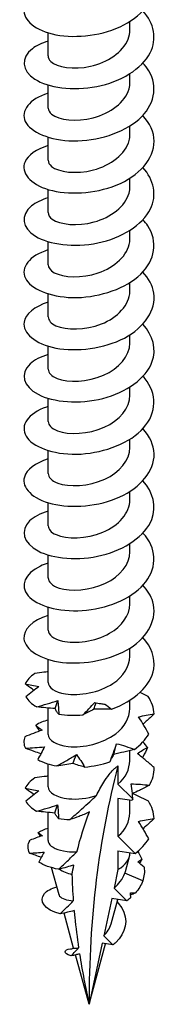
# Model space of a CAD drawing. Units: millimetres. Extents: x -14 to 37, y -172 to 0.
# Drawn here: x 30 to 35, y -172 to -138 of the extents above; entities that cross this region are included whole.
import ezdxf

# ---------------------------------------------------------------- set-up
doc = ezdxf.new("R2010")
doc.units = ezdxf.units.MM

# ---------------------------------------------------------------- blocks, each defined once
blk = doc.blocks.new('TTZNFS45X80-ISO')
for p, q in [((1.415, 0.867), (1.415, 1.151)), ((-1.415, -0.031), (-1.415, 0.762)), ((1.415, -0.929), (1.415, -0.646)), ((-1.415, -1.827), (-1.415, -1.034)), ((1.415, -2.725), (1.415, -2.442)), ((-1.415, -3.623), (-1.415, -2.831)), ((1.415, -4.522), (1.415, -4.238)), ((-1.415, -5.42), (-1.415, -4.627)), ((1.415, -6.318), (1.415, -6.034)), ((-1.415, -7.216), (-1.415, -6.423)), ((1.415, -8.114), (1.415, -7.831)), ((-1.415, -9.012), (-1.415, -8.22)), ((1.415, -9.91), (1.415, -9.627)), ((-1.415, -10.809), (-1.415, -10.016)), ((1.415, -11.707), (1.415, -11.423)), ((-1.415, -12.605), (-1.415, -11.812)), ((1.415, -13.503), (1.415, -13.22)), ((-1.415, -14.401), (-1.415, -13.608)), ((1.415, -15.299), (1.415, -15.016)), ((-1.415, -16.198), (-1.415, -15.405)), ((1.415, -17.096), (1.415, -16.812)), ((-1.415, -17.994), (-1.415, -17.201)), ((1.415, -18.892), (1.415, -18.608)), ((-1.415, -19.79), (-1.415, -18.997)), ((1.415, -20.688), (1.415, -20.405)), ((-1.415, -21.586), (-1.415, -20.794)), ((1.415, -22.485), (1.415, -22.201)), ((-1.415, -23.383), (-1.415, -22.469)), ((1.415, -24.281), (1.415, -23.931)), ((-1.415, -25.179), (-1.415, -24.386)), ((1.001, -24.46), (1.001, -25.083)), ((1.001, -25.083), (1.511, -25.592)), ((1.001, -25.579), (1.001, -26.879)), ((1.473, -25.653), (1.001, -25.579)), ((1.415, -26.077), (1.415, -25.644)), ((-1.415, -27.019), (-1.415, -26.06)), ((1.591, -27.468), (1.001, -26.879)), ((1.001, -27.376), (1.001, -28.026)), ((1.001, -27.376), (1.591, -27.468)), ((1.255, -28.094), (1.398, -27.576)), ((1.415, -27.448), (1.415, -27.441)), ((-1.035, -28.894), (-1.292, -27.958)), ((1.001, -28.026), (0.864, -28.66)), ((1.854, -28.416), (1.237, -28.151)), ((0.864, -28.66), (1.304, -29.099)), ((0.786, -29.018), (0.509, -30.303)), ((0.761, -29.891), (0.992, -29.05)), ((1.304, -29.099), (0.786, -29.018)), ((-0.531, -30.728), (-0.863, -29.521)), ((0.509, -30.303), (0.826, -30.619)), ((0.453, -30.561), (0, -32.659)), ((0, -32.659), (0.572, -30.579)), ((0.826, -30.619), (0.453, -30.561)), ((0, -32.659), (-0.467, -30.96))]:
    blk.add_line(p, q)
for centre, major_axis, start_param, end_param in [((29.375, -49.619), (-20.771, 35.977), 0.523647, 0.785398), ((0, -27.448), (1.415, 0), 5.497787, 6.283185), ((0, -27.448), (1.415, 0), 3.899078, 4.283054)]:
    blk.add_ellipse(centre, major_axis=major_axis, ratio=0.57735, start_param=start_param, end_param=end_param)
for points, knots in [([(-1.41, 2.27), (-1.813, 2.145), (-2.106, 1.942), (-2.207, 1.713), (-2.367, 1.352), (-2.041, 0.946), (-1.396, 0.756), (-0.752, 0.566), (0.182, 0.605), (0.93, 0.905), (1.694, 1.212), (2.228, 1.784), (2.249, 2.376), (2.261, 2.703), (2.115, 3.029), (1.856, 3.311)], [97.284097, 97.284097, 97.284097, 97.284097, 97.979878, 97.979878, 97.979878, 99.076238, 99.076238, 99.076238, 100.171455, 100.171455, 100.171455, 101.291391, 101.291391, 101.291391, 101.911304, 101.911304, 101.911304, 101.911304]), ([(-1.411, 0.473), (-1.63, 0.408), (-1.817, 0.321), (-1.955, 0.216), (-2.365, -0.094), (-2.332, -0.538), (-1.873, -0.831), (-1.415, -1.123), (-0.554, -1.248), (0.268, -1.086), (1.088, -0.924), (1.83, -0.479), (2.114, 0.074), (2.357, 0.548), (2.252, 1.087), (1.862, 1.517)], [91.000912, 91.000912, 91.000912, 91.000912, 91.373782, 91.373782, 91.373782, 92.478482, 92.478482, 92.478482, 93.581612, 93.581612, 93.581612, 94.683244, 94.683244, 94.683244, 95.628119, 95.628119, 95.628119, 95.628119]), ([(-1.409, -0.032), (-1.411, -0.096), (-1.383, -0.161), (-1.32, -0.22), (-1.11, -0.416), (-0.533, -0.518), (0.051, -0.388), (0.634, -0.258), (1.182, 0.103), (1.353, 0.543), (1.394, 0.649), (1.413, 0.758), (1.411, 0.867)], [91.891585, 91.891585, 91.891585, 91.891585, 92.259552, 92.259552, 92.259552, 93.498643, 93.498643, 93.498643, 94.735833, 94.735833, 94.735833, 95.033178, 95.033178, 95.033178, 95.033178]), ([(-1.415, -1.32), (-2.058, -1.516), (-2.374, -1.928), (-2.199, -2.29), (-2.022, -2.655), (-1.353, -2.946), (-0.543, -2.957), (0.268, -2.967), (1.182, -2.69), (1.72, -2.215), (2.257, -1.742), (2.395, -1.09), (2.064, -0.543), (2.009, -0.452), (1.941, -0.364), (1.862, -0.28)], [84.717727, 84.717727, 84.717727, 84.717727, 85.821935, 85.821935, 85.821935, 86.935639, 86.935639, 86.935639, 88.049503, 88.049503, 88.049503, 89.159369, 89.159369, 89.159369, 89.344934, 89.344934, 89.344934, 89.344934]), ([(-1.408, -1.828), (-1.41, -1.902), (-1.372, -1.977), (-1.29, -2.042), (-1.048, -2.233), (-0.441, -2.315), (0.145, -2.161), (0.731, -2.008), (1.252, -1.621), (1.381, -1.17), (1.404, -1.091), (1.414, -1.01), (1.412, -0.93)], [85.6084, 85.6084, 85.6084, 85.6084, 86.031859, 86.031859, 86.031859, 87.28206, 87.28206, 87.28206, 88.529818, 88.529818, 88.529818, 88.749992, 88.749992, 88.749992, 88.749992]), ([(-1.41, -3.119), (-1.817, -3.245), (-2.112, -3.451), (-2.21, -3.682), (-2.364, -4.044), (-2.033, -4.448), (-1.385, -4.636), (-0.738, -4.823), (0.197, -4.782), (0.942, -4.479), (1.719, -4.163), (2.251, -3.573), (2.25, -2.971), (2.249, -2.658), (2.104, -2.348), (1.856, -2.078)], [78.434541, 78.434541, 78.434541, 78.434541, 79.137111, 79.137111, 79.137111, 80.232948, 80.232948, 80.232948, 81.32822, 81.32822, 81.32822, 82.468267, 82.468267, 82.468267, 83.061749, 83.061749, 83.061749, 83.061749]), ([(-1.408, -3.624), (-1.41, -3.697), (-1.374, -3.77), (-1.295, -3.834), (-1.055, -4.029), (-0.44, -4.113), (0.153, -3.956), (0.744, -3.798), (1.267, -3.403), (1.386, -2.946), (1.405, -2.873), (1.414, -2.8), (1.413, -2.726)], [79.325215, 79.325215, 79.325215, 79.325215, 79.740127, 79.740127, 79.740127, 81.004306, 81.004306, 81.004306, 82.265445, 82.265445, 82.265445, 82.466807, 82.466807, 82.466807, 82.466807]), ([(-1.411, -4.916), (-1.644, -4.985), (-1.841, -5.08), (-1.982, -5.194), (-2.372, -5.509), (-2.319, -5.949), (-1.848, -6.235), (-1.378, -6.521), (-0.514, -6.636), (0.303, -6.467), (1.119, -6.299), (1.85, -5.85), (2.123, -5.297), (2.355, -4.827), (2.247, -4.296), (1.861, -3.872)], [72.151356, 72.151356, 72.151356, 72.151356, 72.549264, 72.549264, 72.549264, 73.648852, 73.648852, 73.648852, 74.747772, 74.747772, 74.747772, 75.84604, 75.84604, 75.84604, 76.778563, 76.778563, 76.778563, 76.778563]), ([(-1.408, -5.42), (-1.41, -5.501), (-1.364, -5.583), (-1.268, -5.651), (-1.009, -5.835), (-0.403, -5.905), (0.174, -5.746), (0.752, -5.587), (1.259, -5.202), (1.383, -4.756), (1.404, -4.679), (1.414, -4.6), (1.412, -4.522)], [73.042029, 73.042029, 73.042029, 73.042029, 73.502223, 73.502223, 73.502223, 74.736343, 74.736343, 74.736343, 75.969639, 75.969639, 75.969639, 76.183622, 76.183622, 76.183622, 76.183622]), ([(-1.415, -6.709), (-1.455, -6.721), (-1.494, -6.734), (-1.531, -6.748), (-2.138, -6.968), (-2.392, -7.391), (-2.161, -7.745), (-1.931, -8.099), (-1.229, -8.362), (-0.416, -8.345), (0.397, -8.328), (1.282, -8.027), (1.786, -7.543), (2.288, -7.06), (2.386, -6.411), (2.028, -5.876), (1.981, -5.804), (1.925, -5.735), (1.862, -5.669)], [65.868171, 65.868171, 65.868171, 65.868171, 65.936676, 65.936676, 65.936676, 67.040657, 67.040657, 67.040657, 68.143861, 68.143861, 68.143861, 69.246305, 69.246305, 69.246305, 70.348008, 70.348008, 70.348008, 70.495378, 70.495378, 70.495378, 70.495378]), ([(-1.407, -7.216), (-1.408, -7.315), (-1.339, -7.414), (-1.199, -7.49), (-0.889, -7.658), (-0.25, -7.692), (0.319, -7.498), (0.888, -7.304), (1.345, -6.887), (1.407, -6.434), (1.412, -6.396), (1.415, -6.357), (1.414, -6.318)], [66.758844, 66.758844, 66.758844, 66.758844, 67.318396, 67.318396, 67.318396, 68.55701, 68.55701, 68.55701, 69.794675, 69.794675, 69.794675, 69.900437, 69.900437, 69.900437, 69.900437]), ([(-1.411, -8.507), (-1.884, -8.654), (-2.201, -8.913), (-2.244, -9.188), (-2.303, -9.561), (-1.86, -9.944), (-1.145, -10.082), (-0.43, -10.221), (0.523, -10.104), (1.221, -9.739), (1.918, -9.373), (2.327, -8.771), (2.237, -8.19), (2.197, -7.934), (2.062, -7.687), (1.857, -7.467)], [59.584986, 59.584986, 59.584986, 59.584986, 60.404451, 60.404451, 60.404451, 61.512602, 61.512602, 61.512602, 62.619881, 62.619881, 62.619881, 63.726307, 63.726307, 63.726307, 64.212193, 64.212193, 64.212193, 64.212193]), ([(-1.406, -9.012), (-1.406, -9.124), (-1.317, -9.237), (-1.14, -9.315), (-0.792, -9.469), (-0.131, -9.475), (0.428, -9.254), (0.987, -9.033), (1.403, -8.594), (1.415, -8.137), (1.415, -8.129), (1.415, -8.122), (1.415, -8.114)], [60.475659, 60.475659, 60.475659, 60.475659, 61.11015, 61.11015, 61.11015, 62.353911, 62.353911, 62.353911, 63.596589, 63.596589, 63.596589, 63.617251, 63.617251, 63.617251, 63.617251]), ([(-1.41, -10.305), (-1.674, -10.384), (-1.892, -10.496), (-2.036, -10.629), (-2.392, -10.96), (-2.279, -11.404), (-1.758, -11.675), (-1.237, -11.945), (-0.333, -12.024), (0.482, -11.815), (1.285, -11.609), (1.964, -11.129), (2.175, -10.566), (2.339, -10.127), (2.212, -9.65), (1.859, -9.261)], [53.3018, 53.3018, 53.3018, 53.3018, 53.752703, 53.752703, 53.752703, 54.866479, 54.866479, 54.866479, 55.979266, 55.979266, 55.979266, 57.074576, 57.074576, 57.074576, 57.929007, 57.929007, 57.929007, 57.929007]), ([(-1.406, -10.808), (-1.405, -10.929), (-1.301, -11.049), (-1.099, -11.129), (-0.727, -11.274), (-0.052, -11.26), (0.499, -11.021), (1.033, -10.789), (1.413, -10.355), (1.415, -9.91)], [54.192473, 54.192473, 54.192473, 54.192473, 54.874151, 54.874151, 54.874151, 56.123736, 56.123736, 56.123736, 57.334066, 57.334066, 57.334066, 57.334066]), ([(-1.415, -12.098), (-1.432, -12.103), (-1.449, -12.108), (-1.466, -12.114), (-2.103, -12.323), (-2.39, -12.75), (-2.175, -13.112), (-1.96, -13.473), (-1.255, -13.748), (-0.431, -13.734), (0.392, -13.72), (1.293, -13.414), (1.797, -12.921), (2.301, -12.428), (2.385, -11.768), (2.005, -11.23), (1.963, -11.171), (1.915, -11.113), (1.863, -11.057)], [47.018615, 47.018615, 47.018615, 47.018615, 47.04812, 47.04812, 47.04812, 48.168265, 48.168265, 48.168265, 49.287296, 49.287296, 49.287296, 50.405234, 50.405234, 50.405234, 51.522101, 51.522101, 51.522101, 51.645822, 51.645822, 51.645822, 51.645822]), ([(-1.406, -12.605), (-1.405, -12.728), (-1.296, -12.851), (-1.084, -12.93), (-0.704, -13.073), (-0.021, -13.052), (0.529, -12.804), (1.048, -12.57), (1.411, -12.142), (1.415, -11.707)], [47.909288, 47.909288, 47.909288, 47.909288, 48.60691, 48.60691, 48.60691, 49.863031, 49.863031, 49.863031, 51.050881, 51.050881, 51.050881, 51.050881]), ([(-1.411, -13.896), (-1.851, -14.033), (-2.159, -14.265), (-2.232, -14.52), (-2.337, -14.886), (-1.953, -15.278), (-1.277, -15.442), (-0.6, -15.607), (0.339, -15.533), (1.063, -15.205), (1.787, -14.876), (2.263, -14.304), (2.25, -13.726), (2.243, -13.42), (2.098, -13.119), (1.855, -12.856)], [40.73543, 40.73543, 40.73543, 40.73543, 41.498022, 41.498022, 41.498022, 42.59359, 42.59359, 42.59359, 43.688879, 43.688879, 43.688879, 44.783892, 44.783892, 44.783892, 45.362637, 45.362637, 45.362637, 45.362637]), ([(-1.406, -14.401), (-1.405, -14.525), (-1.294, -14.649), (-1.081, -14.728), (-0.696, -14.87), (-0.007, -14.846), (0.543, -14.594), (1.056, -14.359), (1.41, -13.934), (1.414, -13.503)], [41.626103, 41.626103, 41.626103, 41.626103, 42.327547, 42.327547, 42.327547, 43.590925, 43.590925, 43.590925, 44.767695, 44.767695, 44.767695, 44.767695]), ([(-1.41, -15.694), (-1.683, -15.776), (-1.906, -15.893), (-2.05, -16.032), (-2.389, -16.36), (-2.272, -16.796), (-1.76, -17.063), (-1.247, -17.33), (-0.361, -17.412), (0.445, -17.213), (1.251, -17.015), (1.942, -16.54), (2.166, -15.979), (2.343, -15.533), (2.219, -15.046), (1.86, -14.65)], [34.452244, 34.452244, 34.452244, 34.452244, 34.918481, 34.918481, 34.918481, 36.015822, 36.015822, 36.015822, 37.112857, 37.112857, 37.112857, 38.20959, 38.20959, 38.20959, 39.079451, 39.079451, 39.079451, 39.079451]), ([(-1.407, -16.197), (-1.406, -16.31), (-1.316, -16.422), (-1.138, -16.501), (-0.779, -16.659), (-0.09, -16.658), (0.478, -16.419), (1.022, -16.189), (1.412, -15.749), (1.415, -15.299)], [35.342917, 35.342917, 35.342917, 35.342917, 35.979622, 35.979622, 35.979622, 37.258217, 37.258217, 37.258217, 38.48451, 38.48451, 38.48451, 38.48451]), ([(-1.414, -17.488), (-1.507, -17.515), (-1.594, -17.547), (-1.674, -17.583), (-2.225, -17.832), (-2.396, -18.264), (-2.1, -18.603), (-1.804, -18.943), (-1.055, -19.17), (-0.235, -19.115), (0.585, -19.06), (1.437, -18.721), (1.886, -18.217), (2.335, -17.714), (2.361, -17.065), (1.951, -16.548), (1.923, -16.513), (1.894, -16.479), (1.863, -16.446)], [28.169059, 28.169059, 28.169059, 28.169059, 28.327759, 28.327759, 28.327759, 29.427029, 29.427029, 29.427029, 30.525967, 30.525967, 30.525967, 31.624577, 31.624577, 31.624577, 32.722863, 32.722863, 32.722863, 32.796266, 32.796266, 32.796266, 32.796266]), ([(-1.408, -17.993), (-1.405, -18.126), (-1.275, -18.26), (-1.031, -18.338), (-0.633, -18.465), (0.042, -18.426), (0.574, -18.172), (1.071, -17.935), (1.411, -17.518), (1.415, -17.096)], [29.059732, 29.059732, 29.059732, 29.059732, 29.814121, 29.814121, 29.814121, 31.048031, 31.048031, 31.048031, 32.201325, 32.201325, 32.201325, 32.201325]), ([(-1.413, -19.284), (-1.956, -19.452), (-2.282, -19.772), (-2.247, -20.089), (-2.206, -20.46), (-1.672, -20.806), (-0.918, -20.895), (-0.164, -20.985), (0.774, -20.809), (1.416, -20.404), (2.057, -20), (2.373, -19.38), (2.201, -18.809), (2.14, -18.61), (2.021, -18.418), (1.858, -18.245)], [21.885874, 21.885874, 21.885874, 21.885874, 22.826264, 22.826264, 22.826264, 23.927264, 23.927264, 23.927264, 25.027909, 25.027909, 25.027909, 26.128203, 26.128203, 26.128203, 26.513081, 26.513081, 26.513081, 26.513081]), ([(-1.409, -19.789), (-1.404, -19.941), (-1.23, -20.093), (-0.921, -20.164), (-0.479, -20.265), (0.208, -20.184), (0.712, -19.897), (1.137, -19.654), (1.406, -19.274), (1.413, -18.892)], [22.776547, 22.776547, 22.776547, 22.776547, 23.638176, 23.638176, 23.638176, 24.874238, 24.874238, 24.874238, 25.918139, 25.918139, 25.918139, 25.918139]), ([(0.781, -22.502), (1.556, -22.232), (2.141, -21.696), (2.235, -21.117), (2.296, -20.744), (2.151, -20.363), (1.857, -20.04)], [18.418627, 18.418627, 18.418627, 18.418627, 19.521091, 19.521091, 19.521091, 20.229895, 20.229895, 20.229895, 20.229895]), ([(-1.411, -21.586), (-1.405, -21.754), (-1.184, -21.922), (-0.814, -21.981), (-0.337, -22.057), (0.355, -21.936), (0.828, -21.621), (1.19, -21.38), (1.405, -21.034), (1.411, -20.688)], [16.493361, 16.493361, 16.493361, 16.493361, 17.450997, 17.450997, 17.450997, 18.68937, 18.68937, 18.68937, 19.634954, 19.634954, 19.634954, 19.634954]), ([(-1.415, -21.22), (-1.462, -21.226), (-1.509, -21.232), (-1.661, -21.251), (-1.767, -21.266), (-1.871, -21.281)], [0.0181096, 0.0181096, 0.0181096, 0.0181096, 0.03239607, 0.03239607, 0.06476197, 0.06476197, 0.06476197, 0.06476197]), ([(-1.901, -21.86), (-1.923, -21.844), (-1.945, -21.828), (-2.045, -21.754), (-2.125, -21.695), (-2.206, -21.635)], [0.02348577, 0.02348577, 0.02348577, 0.02348577, 0.03239607, 0.03239607, 0.06476197, 0.06476197, 0.06476197, 0.06476197]), ([(-2.206, -21.635), (-2.131, -21.653), (-2.053, -21.669), (-1.894, -21.699), (-1.813, -21.712), (-1.729, -21.725)], [0, 0, 0, 0, 0.03895004, 0.03895004, 0.07795887, 0.07795887, 0.07795887, 0.07795887]), ([(-1.729, -21.725), (-1.802, -21.781), (-1.877, -21.84), (-2.027, -21.96), (-2.103, -22.022), (-2.181, -22.084)], [0, 0, 0, 0, 0.03239607, 0.03239607, 0.06476197, 0.06476197, 0.06476197, 0.06476197]), ([(-1.805, -22.427), (-1.684, -22.394), (-1.563, -22.359), (-1.32, -22.286), (-1.199, -22.247), (-1.078, -22.207)], [0, 0, 0, 0, 0.03895004, 0.03895004, 0.07795887, 0.07795887, 0.07795887, 0.07795887]), ([(-1.078, -22.207), (-1.068, -22.279), (-1.061, -22.355), (-1.05, -22.512), (-1.047, -22.592), (-1.046, -22.674)], [0, 0, 0, 0, 0.03239607, 0.03239607, 0.06476197, 0.06476197, 0.06476197, 0.06476197]), ([(0.196, -22.276), (0.264, -22.292), (0.334, -22.305), (0.453, -22.322), (0.501, -22.328), (0.549, -22.333)], [-0.10001852, -0.10001852, -0.10001852, -0.10001852, -0.07788327, -0.07788327, -0.06310177, -0.06310177, -0.06310177, -0.06310177]), ([(-1.173, -22.488), (-1.279, -22.481), (-1.386, -22.472), (-1.597, -22.451), (-1.701, -22.439), (-1.805, -22.427)], [0, 0, 0, 0, 0.03239607, 0.03239607, 0.06476197, 0.06476197, 0.06476197, 0.06476197]), ([(-1.413, -23.382), (-1.406, -23.565), (-1.138, -23.746), (-0.714, -23.79), (-0.209, -23.842), (0.481, -23.688), (0.924, -23.349), (1.231, -23.114), (1.404, -22.799), (1.409, -22.484)], [10.210176, 10.210176, 10.210176, 10.210176, 11.251779, 11.251779, 11.251779, 12.492625, 12.492625, 12.492625, 13.351769, 13.351769, 13.351769, 13.351769]), ([(-1.046, -22.674), (-1.073, -22.643), (-1.097, -22.612), (-1.139, -22.55), (-1.157, -22.519), (-1.173, -22.488)], [0, 0, 0, 0, 0.03895004, 0.03895004, 0.07795887, 0.07795887, 0.07795887, 0.07795887]), ([(0.164, -22.508), (0.098, -22.546), (0.034, -22.58), (-0.091, -22.646), (-0.151, -22.676), (-0.209, -22.705)], [0, 0, 0, 0, 0.03239607, 0.03239607, 0.06476197, 0.06476197, 0.06476197, 0.06476197]), ([(0.781, -22.502), (0.675, -22.506), (0.571, -22.508), (0.365, -22.509), (0.263, -22.509), (0.164, -22.508)], [0, 0, 0, 0, 0.03895004, 0.03895004, 0.07795887, 0.07795887, 0.07795887, 0.07795887]), ([(1.713, -22.77), (1.801, -22.746), (1.89, -22.726), (2.068, -22.694), (2.158, -22.681), (2.248, -22.672)], [0, 0, 0, 0, 0.03239607, 0.03239607, 0.06476197, 0.06476197, 0.06476197, 0.06476197]), ([(2.248, -22.672), (2.159, -22.757), (2.068, -22.841), (1.939, -22.955), (1.903, -22.987), (1.867, -23.018)], [0, 0, 0, 0, 0.03895004, 0.03895004, 0.05382684, 0.05382684, 0.05382684, 0.05382684]), ([(2.064, -23.366), (2.011, -23.266), (1.955, -23.166), (1.838, -22.967), (1.777, -22.868), (1.713, -22.77)], [0, 0, 0, 0, 0.03895004, 0.03895004, 0.07795887, 0.07795887, 0.07795887, 0.07795887]), ([(-1.621, -23.228), (-1.72, -23.263), (-1.819, -23.3), (-2.018, -23.377), (-2.117, -23.417), (-2.217, -23.457)], [0, 0, 0, 0, 0.03239607, 0.03239607, 0.06476197, 0.06476197, 0.06476197, 0.06476197]), ([(-1.832, -23.054), (-1.802, -23.084), (-1.77, -23.114), (-1.7, -23.172), (-1.662, -23.2), (-1.621, -23.228)], [0, 0, 0, 0, 0.03895004, 0.03895004, 0.07795887, 0.07795887, 0.07795887, 0.07795887]), ([(0.716, -24.321), (0.761, -24.218), (0.803, -24.115), (0.883, -23.906), (0.92, -23.801), (0.955, -23.696)], [0, 0, 0, 0, 0.03895004, 0.03895004, 0.07795887, 0.07795887, 0.07795887, 0.07795887]), ([(0.955, -23.696), (1.059, -23.721), (1.162, -23.751), (1.367, -23.817), (1.468, -23.853), (1.568, -23.893)], [0, 0, 0, 0, 0.03239607, 0.03239607, 0.06476197, 0.06476197, 0.06476197, 0.06476197]), ([(-2.197, -23.85), (-2.089, -23.845), (-1.981, -23.839), (-1.761, -23.822), (-1.65, -23.812), (-1.538, -23.801)], [0, 0, 0, 0, 0.03895004, 0.03895004, 0.07795887, 0.07795887, 0.07795887, 0.07795887]), ([(-1.661, -24.041), (-1.739, -24.015), (-1.816, -23.988), (-1.995, -23.925), (-2.096, -23.887), (-2.197, -23.85)], [0.00747948, 0.00747948, 0.00747948, 0.00747948, 0.03239607, 0.03239607, 0.06476197, 0.06476197, 0.06476197, 0.06476197]), ([(-1.538, -23.801), (-1.573, -23.87), (-1.61, -23.942), (-1.687, -24.09), (-1.727, -24.166), (-1.77, -24.243)], [0, 0, 0, 0, 0.03239607, 0.03239607, 0.06476197, 0.06476197, 0.06476197, 0.06476197]), ([(1.568, -23.893), (1.447, -23.924), (1.327, -23.953), (1.086, -24.009), (0.967, -24.036), (0.848, -24.062)], [0, 0, 0, 0, 0.03895004, 0.03895004, 0.07795887, 0.07795887, 0.07795887, 0.07795887]), ([(1.671, -24.034), (1.727, -23.993), (1.783, -23.955), (1.9, -23.887), (1.96, -23.856), (2.021, -23.828)], [0, 0, 0, 0, 0.03239607, 0.03239607, 0.06476197, 0.06476197, 0.06476197, 0.06476197]), ([(2.25, -24.517), (2.157, -24.434), (2.062, -24.353), (1.869, -24.192), (1.771, -24.113), (1.671, -24.034)], [0, 0, 0, 0, 0.03895004, 0.03895004, 0.07795887, 0.07795887, 0.07795887, 0.07795887]), ([(2.021, -23.828), (1.972, -23.93), (1.921, -24.031), (1.86, -24.146), (1.853, -24.16), (1.845, -24.174)], [0, 0, 0, 0, 0.03895004, 0.03895004, 0.04435589, 0.04435589, 0.04435589, 0.04435589]), ([(-1.107, -24.46), (-0.993, -24.398), (-0.88, -24.335), (-0.656, -24.204), (-0.546, -24.137), (-0.436, -24.069)], [0, 0, 0, 0, 0.03895004, 0.03895004, 0.07795887, 0.07795887, 0.07795887, 0.07795887]), ([(-0.556, -24.376), (-0.651, -24.394), (-0.744, -24.409), (-0.928, -24.437), (-1.018, -24.449), (-1.107, -24.46)], [0, 0, 0, 0, 0.03239607, 0.03239607, 0.06476197, 0.06476197, 0.06476197, 0.06476197]), ([(-0.151, -24.497), (-0.223, -24.478), (-0.293, -24.459), (-0.428, -24.418), (-0.493, -24.398), (-0.556, -24.376)], [0, 0, 0, 0, 0.03895004, 0.03895004, 0.07795887, 0.07795887, 0.07795887, 0.07795887]), ([(-0.436, -24.069), (-0.385, -24.134), (-0.335, -24.203), (-0.239, -24.346), (-0.194, -24.421), (-0.151, -24.497)], [0, 0, 0, 0, 0.03239607, 0.03239607, 0.06476197, 0.06476197, 0.06476197, 0.06476197]), ([(0.848, -24.062), (0.822, -24.111), (0.797, -24.156), (0.753, -24.242), (0.733, -24.282), (0.716, -24.321)], [0, 0, 0, 0, 0.03239607, 0.03239607, 0.06476197, 0.06476197, 0.06476197, 0.06476197]), ([(0.259, -25.481), (0.333, -25.328), (0.421, -25.165), (0.562, -24.938), (0.63, -24.838), (0.737, -24.7), (0.788, -24.64), (0.868, -24.56), (0.895, -24.536), (0.949, -24.493), (0.975, -24.474), (1.001, -24.46)], [1.9925519, 1.9925519, 1.9925519, 1.9925519, 2.0462357, 2.0462357, 2.0775635, 2.0775635, 2.0991282, 2.0991282, 2.1099106, 2.1099106, 2.1206929, 2.1206929, 2.1206929, 2.1206929]), ([(-1.415, -24.811), (-1.46, -24.816), (-1.505, -24.822), (-1.655, -24.84), (-1.761, -24.855), (-1.865, -24.87)], [0.01870339, 0.01870339, 0.01870339, 0.01870339, 0.03239607, 0.03239607, 0.06476197, 0.06476197, 0.06476197, 0.06476197]), ([(-2.204, -25.223), (-2.129, -25.241), (-2.052, -25.257), (-1.894, -25.288), (-1.813, -25.301), (-1.73, -25.314)], [0, 0, 0, 0, 0.03895004, 0.03895004, 0.07795887, 0.07795887, 0.07795887, 0.07795887]), ([(-1.902, -25.448), (-1.923, -25.432), (-1.944, -25.416), (-2.044, -25.343), (-2.123, -25.283), (-2.204, -25.223)], [0.02364523, 0.02364523, 0.02364523, 0.02364523, 0.03239607, 0.03239607, 0.06476197, 0.06476197, 0.06476197, 0.06476197]), ([(-1.73, -25.314), (-1.803, -25.37), (-1.878, -25.428), (-2.029, -25.548), (-2.105, -25.61), (-2.183, -25.672)], [0, 0, 0, 0, 0.03239607, 0.03239607, 0.06476197, 0.06476197, 0.06476197, 0.06476197]), ([(-1.413, -25.179), (-1.406, -25.364), (-1.131, -25.547), (-0.699, -25.588), (-0.412, -25.615), (-0.066, -25.582), (0.259, -25.481)], [3.926991, 3.926991, 3.926991, 3.926991, 4.981264, 4.981264, 4.981264, 5.681681, 5.681681, 5.681681, 5.681681]), ([(1.458, -25.079), (1.563, -25.078), (1.668, -25.082), (1.878, -25.098), (1.983, -25.109), (2.087, -25.124)], [0, 0, 0, 0, 0.03239607, 0.03239607, 0.06476197, 0.06476197, 0.06476197, 0.06476197]), ([(1.511, -25.592), (1.507, -25.529), (1.502, -25.466), (1.486, -25.294), (1.474, -25.187), (1.458, -25.079)], [0.01607058, 0.01607058, 0.01607058, 0.01607058, 0.03895004, 0.03895004, 0.07795887, 0.07795887, 0.07795887, 0.07795887]), ([(2.087, -25.124), (1.972, -25.184), (1.856, -25.242), (1.659, -25.338), (1.578, -25.377), (1.497, -25.415)], [0, 0, 0, 0, 0.03895004, 0.03895004, 0.06574658, 0.06574658, 0.06574658, 0.06574658]), ([(-0.659, -26.305), (-0.523, -26.183), (-0.393, -26.067), (-0.046, -25.754), (0.108, -25.615), (0.259, -25.481)], [-0.1050015, -0.1050015, -0.1050015, -0.1050015, -0.06302, -0.06302, 0, 0, 0, 0]), ([(1.511, -25.592), (1.51, -25.593), (1.51, -25.594), (1.497, -25.614), (1.485, -25.633), (1.473, -25.653)], [-0.02023843, -0.02023843, -0.02023843, -0.02023843, -0.01978146, -0.01978146, -0.0086678, -0.0086678, -0.0086678, -0.0086678]), ([(2.051, -25.669), (1.934, -25.612), (1.816, -25.557), (1.633, -25.472), (1.567, -25.443), (1.501, -25.413)], [0, 0, 0, 0, 0.03895004, 0.03895004, 0.06066817, 0.06066817, 0.06066817, 0.06066817]), ([(-1.811, -26.016), (-1.69, -25.984), (-1.569, -25.949), (-1.326, -25.876), (-1.205, -25.838), (-1.084, -25.798)], [0, 0, 0, 0, 0.03895004, 0.03895004, 0.07795887, 0.07795887, 0.07795887, 0.07795887]), ([(-1.179, -26.079), (-1.286, -26.072), (-1.392, -26.062), (-1.603, -26.041), (-1.708, -26.029), (-1.811, -26.016)], [0, 0, 0, 0, 0.03239607, 0.03239607, 0.06476197, 0.06476197, 0.06476197, 0.06476197]), ([(-1.056, -26.265), (-1.082, -26.234), (-1.105, -26.203), (-1.146, -26.141), (-1.164, -26.11), (-1.179, -26.079)], [0, 0, 0, 0, 0.03895004, 0.03895004, 0.07795887, 0.07795887, 0.07795887, 0.07795887]), ([(-1.084, -25.798), (-1.075, -25.87), (-1.068, -25.946), (-1.059, -26.103), (-1.056, -26.183), (-1.056, -26.265)], [0, 0, 0, 0, 0.03239607, 0.03239607, 0.06476197, 0.06476197, 0.06476197, 0.06476197]), ([(0.014, -26.04), (-0.107, -26.101), (-0.23, -26.152), (-0.45, -26.235), (-0.557, -26.272), (-0.659, -26.305)], [-0.09979323, -0.09979323, -0.09979323, -0.09979323, -0.04785362, -0.04785362, 0, 0, 0, 0]), ([(-0.417, -27.412), (-0.415, -27.403), (-0.412, -27.393), (-0.305, -26.969), (-0.162, -26.49), (0.014, -26.04)], [1.7577674, 1.7577674, 1.7577674, 1.7577674, 1.7615087, 1.7615087, 1.9239515, 1.9239515, 1.9239515, 1.9239515]), ([(1.712, -26.369), (1.8, -26.345), (1.889, -26.325), (2.068, -26.293), (2.158, -26.281), (2.249, -26.272)], [0, 0, 0, 0, 0.03239607, 0.03239607, 0.06476197, 0.06476197, 0.06476197, 0.06476197]), ([(2.06, -26.966), (2.007, -26.865), (1.951, -26.765), (1.835, -26.566), (1.775, -26.467), (1.712, -26.369)], [0, 0, 0, 0, 0.03895004, 0.03895004, 0.07795887, 0.07795887, 0.07795887, 0.07795887]), ([(2.249, -26.272), (2.159, -26.357), (2.067, -26.44), (1.938, -26.555), (1.902, -26.586), (1.865, -26.618)], [0, 0, 0, 0, 0.03895004, 0.03895004, 0.05394777, 0.05394777, 0.05394777, 0.05394777]), ([(-1.415, -27.019), (-1.415, -27.052), (-1.406, -27.086), (-1.349, -27.186), (-1.274, -27.248), (-1.058, -27.348), (-0.92, -27.384), (-0.652, -27.414), (-0.537, -27.418), (-0.417, -27.412)], [0.2072422, 0.2072422, 0.2072422, 0.2072422, 0.2364881, 0.2364881, 0.2956101, 0.2956101, 0.3547321, 0.3547321, 0.3939521, 0.3939521, 0.3939521, 0.3939521]), ([(-1.051, -28.015), (-0.939, -27.91), (-0.825, -27.802), (-0.615, -27.603), (-0.515, -27.508), (-0.417, -27.412)], [-0.09916808, -0.09916808, -0.09916808, -0.09916808, -0.05077276, -0.05077276, -0.00852993, -0.00852993, -0.00852993, -0.00852993]), ([(-0.523, -27.868), (-0.604, -27.894), (-0.687, -27.918), (-0.86, -27.966), (-0.958, -27.992), (-1.051, -28.015)], [-0.08029341, -0.08029341, -0.08029341, -0.08029341, -0.04410642, -0.04410642, 0, 0, 0, 0]), ([(0.864, -28.66), (0.947, -28.592), (1.019, -28.517), (1.15, -28.347), (1.203, -28.251), (1.237, -28.151)], [0.42181136, 0.42181136, 0.42181136, 0.42181136, 0.45614763, 0.45614763, 0.49558452, 0.49558452, 0.49558452, 0.49558452]), ([(-0.998, -29.551), (-1.54, -29.416), (-1.749, -29.091), (-1.541, -28.852), (-1.455, -28.753), (-1.302, -28.672), (-1.109, -28.619)], [1.97943, 1.97943, 1.97943, 1.97943, 3.194833, 3.194833, 3.194833, 3.698757, 3.698757, 3.698757, 3.698757]), ([(-1.035, -28.894), (-1.031, -28.908), (-1.024, -28.922), (-0.983, -28.978), (-0.922, -29.017), (-0.756, -29.075), (-0.657, -29.094), (-0.543, -29.101)], [0.1598851, 0.1598851, 0.1598851, 0.1598851, 0.1745983, 0.1745983, 0.2209606, 0.2209606, 0.2636167, 0.2636167, 0.2636167, 0.2636167]), ([(-0.998, -29.551), (-0.92, -29.475), (-0.84, -29.397), (-0.69, -29.249), (-0.615, -29.175), (-0.543, -29.101)], [-0.06934736, -0.06934736, -0.06934736, -0.06934736, -0.03481107, -0.03481107, -0.00315337, -0.00315337, -0.00315337, -0.00315337]), ([(-0.515, -29.437), (-0.592, -29.457), (-0.673, -29.477), (-0.829, -29.514), (-0.916, -29.533), (-0.998, -29.551)], [-0.07217676, -0.07217676, -0.07217676, -0.07217676, -0.03834761, -0.03834761, 0, 0, 0, 0]), ([(-0.515, -29.437), (-0.508, -29.513), (-0.501, -29.59), (-0.456, -30.016), (-0.411, -30.367), (-0.359, -30.719)], [1.2306737, 1.2306737, 1.2306737, 1.2306737, 1.2632841, 1.2632841, 1.4116459, 1.4116459, 1.4116459, 1.4116459]), ([(0.967, -29.137), (1.03, -29.2), (1.084, -29.267), (1.128, -29.337), (1.385, -29.743), (1.27, -30.218), (0.921, -30.539), (0.89, -30.567), (0.859, -30.594), (0.826, -30.619)], [1.001038, 1.001038, 1.001038, 1.001038, 1.2144, 1.2144, 1.2144, 2.462618, 2.462618, 2.462618, 2.570394, 2.570394, 2.570394, 2.570394]), ([(0.509, -30.303), (0.568, -30.245), (0.619, -30.182), (0.706, -30.043), (0.74, -29.968), (0.761, -29.891)], [0.07781284, 0.07781284, 0.07781284, 0.07781284, 0.10322834, 0.10322834, 0.1303209, 0.1303209, 0.1303209, 0.1303209]), ([(-0.621, -30.991), (-0.911, -30.924), (-0.871, -30.771), (-0.638, -30.754), (-0.629, -30.753), (-0.619, -30.753), (-0.609, -30.753)], [0.488821, 0.488821, 0.488821, 0.488821, 1.874972, 1.874972, 1.874972, 1.929719, 1.929719, 1.929719, 1.929719]), ([(-0.624, -30.756), (-0.624, -30.756), (-0.624, -30.756), (-0.622, -30.755), (-0.613, -30.754), (-0.582, -30.746), (-0.559, -30.739), (-0.531, -30.728)], [0.07218696, 0.07218696, 0.07218696, 0.07218696, 0.07365369, 0.07365369, 0.08972815, 0.08972815, 0.10686788, 0.10686788, 0.10686788, 0.10686788]), ([(-0.621, -30.991), (-0.574, -30.943), (-0.524, -30.893), (-0.438, -30.804), (-0.398, -30.762), (-0.359, -30.719)], [-0.0426364, -0.0426364, -0.0426364, -0.0426364, -0.0211807, -0.0211807, -0.00357369, -0.00357369, -0.00357369, -0.00357369]), ([(-0.531, -30.728), (-0.531, -30.729), (-0.523, -30.73), (-0.483, -30.731), (-0.437, -30.73), (-0.37, -30.721), (-0.364, -30.72), (-0.359, -30.719)], [0.10118888, 0.10118888, 0.10118888, 0.10118888, 0.12004284, 0.12004284, 0.15192929, 0.15192929, 0.15474229, 0.15474229, 0.15474229, 0.15474229]), ([(-0.326, -30.928), (-0.371, -30.939), (-0.418, -30.949), (-0.512, -30.97), (-0.569, -30.981), (-0.621, -30.991)], [-0.04272786, -0.04272786, -0.04272786, -0.04272786, -0.02401619, -0.02401619, 0, 0, 0, 0])]:
    blk.add_open_spline(points, degree=3, knots=knots)
for points in [[(-1.871, -21.281), (-2.034, -21.385), (-2.148, -21.507), (-2.206, -21.635)], [(2.046, -22.07), (1.952, -22.024), (1.857, -21.979), (1.763, -21.936)], [(-2.181, -22.084), (-2.108, -22.21), (-1.98, -22.329), (-1.805, -22.427)], [(-1.173, -22.488), (-1.142, -22.395), (-1.11, -22.301), (-1.078, -22.207)], [(-0.209, -22.705), (-0.068, -22.566), (0.067, -22.423), (0.196, -22.276)], [(0.164, -22.508), (0.191, -22.435), (0.218, -22.361), (0.245, -22.287)], [(0.549, -22.333), (0.628, -22.387), (0.705, -22.443), (0.781, -22.502)], [(2.248, -22.672), (2.237, -22.466), (2.168, -22.261), (2.046, -22.07)], [(-1.046, -22.674), (-0.787, -22.715), (-0.501, -22.727), (-0.209, -22.705)], [(-1.415, -22.876), (-1.573, -22.924), (-1.714, -22.984), (-1.832, -23.054)], [(-1.708, -23.259), (-1.748, -23.192), (-1.789, -23.123), (-1.832, -23.054)], [(1.568, -23.893), (1.778, -23.738), (1.948, -23.559), (2.064, -23.366)], [(-2.217, -23.457), (-2.267, -23.587), (-2.26, -23.722), (-2.197, -23.85)], [(0.848, -24.062), (0.884, -23.941), (0.92, -23.819), (0.955, -23.696)], [(2.021, -23.828), (1.975, -23.76), (1.922, -23.694), (1.863, -23.631)], [(-1.77, -24.243), (-1.589, -24.339), (-1.362, -24.414), (-1.107, -24.46)], [(-0.556, -24.376), (-0.517, -24.275), (-0.477, -24.172), (-0.436, -24.069)], [(-0.151, -24.497), (0.142, -24.471), (0.438, -24.412), (0.716, -24.321)], [(1.001, -25.083), (1.263, -24.857), (1.404, -24.569), (1.408, -24.28)], [(2.087, -25.124), (2.196, -24.93), (2.252, -24.723), (2.25, -24.517)], [(-1.865, -24.87), (-2.029, -24.973), (-2.145, -25.095), (-2.204, -25.223)], [(-2.183, -25.672), (-2.112, -25.798), (-1.985, -25.917), (-1.811, -26.016)], [(2.249, -26.272), (2.239, -26.066), (2.171, -25.861), (2.051, -25.669)], [(-1.179, -26.079), (-1.148, -25.986), (-1.117, -25.892), (-1.084, -25.798)], [(1.001, -26.879), (1.263, -26.653), (1.404, -26.365), (1.408, -26.077)], [(-1.056, -26.265), (-0.929, -26.285), (-0.796, -26.299), (-0.659, -26.305)], [(-1.75, -26.747), (-1.655, -26.688), (-1.541, -26.637), (-1.415, -26.596)], [(-1.67, -26.88), (-1.696, -26.836), (-1.723, -26.791), (-1.75, -26.747)], [(-1.75, -26.747), (-1.709, -26.786), (-1.662, -26.824), (-1.611, -26.86)], [(-2.051, -27.461), (-2.129, -27.313), (-2.122, -27.156), (-2.035, -27.013)], [(-1.611, -26.86), (-1.752, -26.907), (-1.893, -26.959), (-2.035, -27.013)], [(1.591, -27.468), (1.788, -27.319), (1.948, -27.149), (2.06, -26.966)], [(-2.051, -27.461), (-1.886, -27.451), (-1.718, -27.438), (-1.548, -27.42)], [(-1.548, -27.42), (-1.607, -27.53), (-1.669, -27.648), (-1.737, -27.769)], [(1.675, -27.401), (1.737, -27.486), (1.788, -27.574), (1.826, -27.664)], [(-1.646, -27.604), (-1.781, -27.559), (-1.916, -27.51), (-2.051, -27.461)], [(-1.051, -28.015), (-1.325, -27.964), (-1.56, -27.877), (-1.737, -27.769)], [(1.683, -27.758), (1.73, -27.724), (1.777, -27.693), (1.826, -27.664)], [(1.903, -27.944), (1.83, -27.881), (1.757, -27.819), (1.683, -27.758)], [(1.826, -27.664), (1.8, -27.713), (1.774, -27.762), (1.747, -27.811)], [(-0.589, -28.191), (-0.568, -28.082), (-0.546, -27.975), (-0.523, -27.868)], [(1.237, -28.151), (1.244, -28.132), (1.25, -28.113), (1.255, -28.094)], [(1.903, -27.944), (1.924, -28.102), (1.907, -28.262), (1.854, -28.416)], [(-0.589, -28.191), (-0.582, -28.493), (-0.566, -28.796), (-0.543, -29.101)], [(1.854, -28.416), (1.801, -28.56), (1.716, -28.699), (1.604, -28.827)], [(1.442, -28.988), (1.399, -29.026), (1.352, -29.063), (1.304, -29.099)], [(1.442, -28.988), (1.438, -28.933), (1.433, -28.878), (1.427, -28.823)], [(1.427, -28.823), (1.486, -28.823), (1.545, -28.824), (1.604, -28.827)], [(1.604, -28.827), (1.548, -28.854), (1.492, -28.88), (1.435, -28.906)], [(-0.326, -30.928), (-0.235, -31.506), (-0.124, -32.084), (0, -32.659)]]:
    blk.add_open_spline(points, degree=3)

msp = doc.modelspace()

# ---------------------------------------------------------------- block references
msp.add_blockref('TTZNFS45X80-ISO', (32.4, -139.085))

doc.saveas('drawing.dxf')
